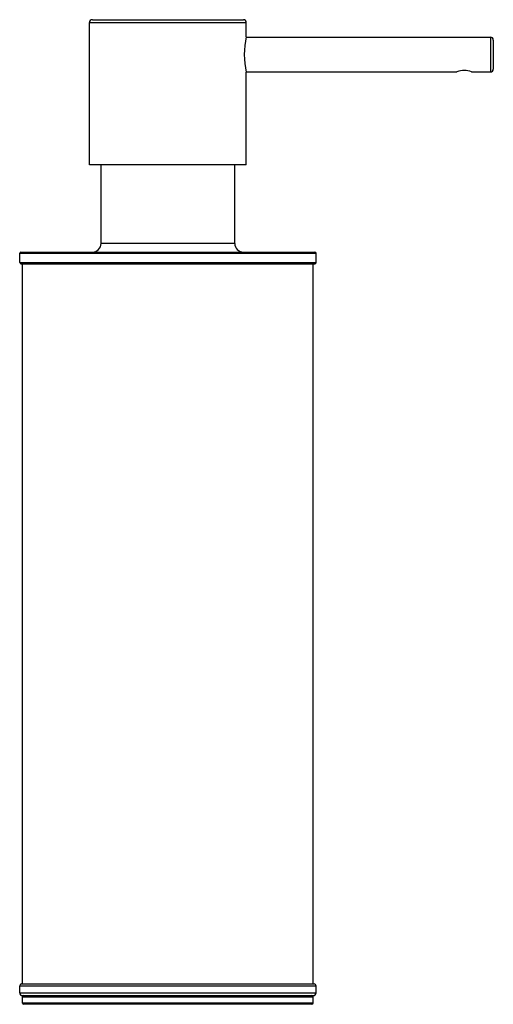
# Paper-space layout '_Left' of a CAD drawing. Units: millimetres. Extents: x -26 to 56, y -66 to 104.
import ezdxf

# ---------------------------------------------------------------- set-up
doc = ezdxf.new("R2010")
doc.units = ezdxf.units.MM

psp = doc.layouts.new('_Left')

# ---------------------------------------------------------------- linework, layer by layer
at = {"color": 7, "linetype": 'Continuous', "lineweight": 25}
for p, q in [((-13.5, 103.5), (13.5, 103.5)), ((-13.5, 79), (-13.5, 103.5)), ((-13, 104), (13, 104)), ((13.5, 101.05), (13.5, 103.5)), ((13.49, 101), (55.5, 101)), ((55.5, 101), (55.5, 95)), ((56, 100.5), (56, 95.5)), ((13.49, 95), (49.75, 95)), ((13.5, 79), (13.5, 94.95)), ((52.25, 95), (55.5, 95)), ((13.5, 79), (-13.5, 79)), ((-11.5, 65.5), (-11.5, 79)), ((11.5, 65.5), (11.5, 79)), ((11.5, 65.5), (-11.5, 65.5)), ((-25.5, 63.8), (25.5, 63.8)), ((-25.5, 62.2), (-25.5, 63.8)), ((-25.3, 64), (25.3, 64)), ((25.5, 62.2), (25.5, 63.8)), ((-25.5, 62.2), (25.5, 62.2)), ((-25.3, 62), (25.3, 62)), ((-25, -62), (-25, 62)), ((25, -62), (25, 62)), ((-25.5, -62.3), (25.5, -62.3)), ((-25.5, -63.5), (-25.5, -62.3)), ((-25.2, -62), (25.2, -62)), ((25.5, -63.5), (25.5, -62.3)), ((-25.5, -63.5), (25.5, -63.5)), ((-25, -64), (25, -64)), ((-25, -64.2), (25, -64.2)), ((-25, -65.3), (-25, -64.2)), ((25, -65.3), (25, -64.2)), ((25, -65.3), (-25, -65.3)), ((24.8, -65.5), (-24.8, -65.5))]:
    psp.add_line(p, q, dxfattribs=at)
for centre, radius, start, end in [((-13, 103.5), 0.5, 90, 180), ((13, 103.5), 0.5, 0, 90), ((26.77, 98), 13.62, 167.0581, 192.9419), ((55.5, 100.5), 0.5, 360, 90), ((51, 92.18), 3.09, 66.0986, 113.9014), ((55.5, 95.5), 0.5, 270, 0), ((-13, 65.5), 1.5, 270, 0), ((13, 65.5), 1.5, 180, 270), ((-25.3, 63.8), 0.2, 90, 180), ((25.3, 63.8), 0.2, 360, 90), ((-25.3, 62.2), 0.2, 180, 270), ((25.3, 62.2), 0.2, 270, 360), ((-25.2, -62.3), 0.3, 90, 180), ((25.2, -62.3), 0.3, 360, 90), ((-25, -63.5), 0.5, 180, 270), ((-24.8, -64.2), 0.2, 90, 180), ((24.8, -64.2), 0.2, 360, 90), ((25, -63.5), 0.5, 270, 0), ((-24.8, -65.3), 0.2, 180, 270), ((24.8, -65.3), 0.2, 270, 0)]:
    psp.add_arc(centre, radius, start, end, dxfattribs=at)

doc.saveas('drawing.dxf')
